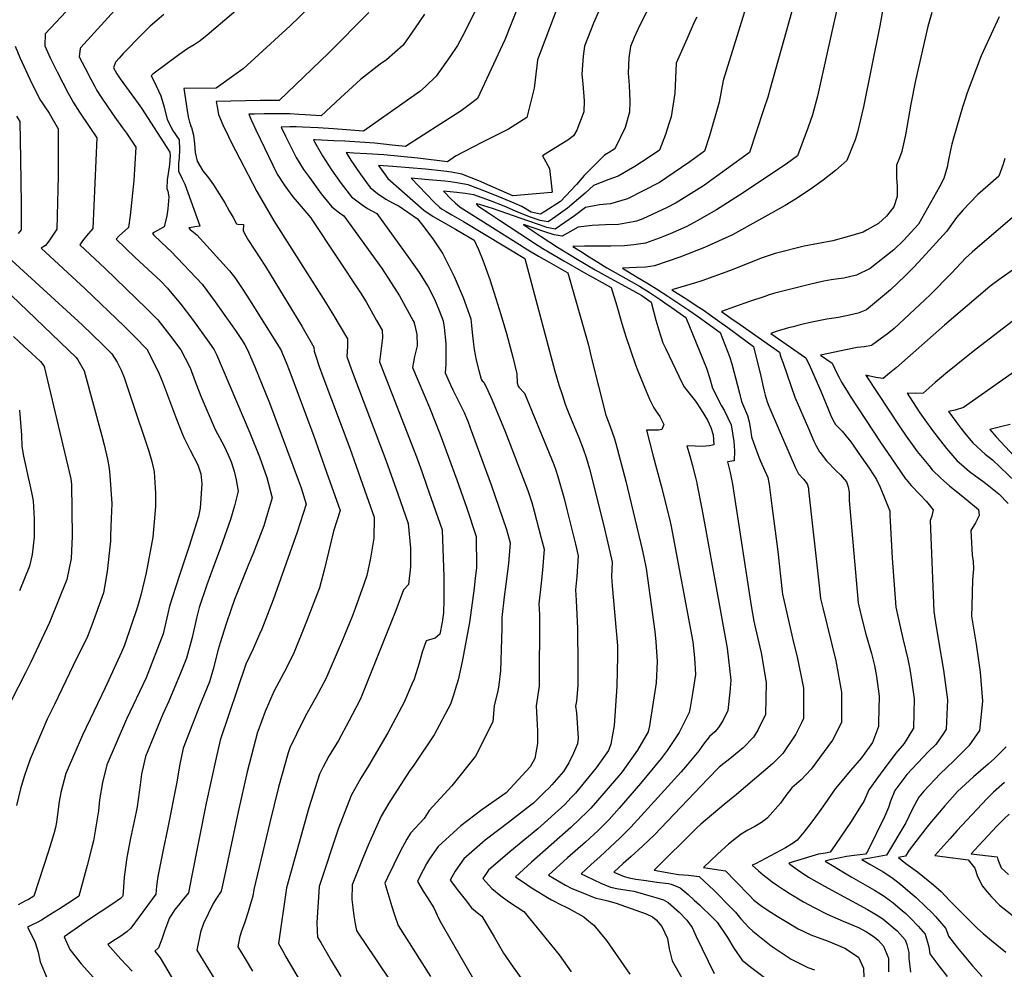
# Model space of a CAD drawing. Units: inches. Extents: x 2503863 to 2509280, y 1507225 to 1512997.
# Drawn here: x 2505734 to 2506146, y 1512178 to 1512575 of the extents above; entities that cross this region are included whole.
import ezdxf

# ---------------------------------------------------------------- set-up
doc = ezdxf.new("R2010")
doc.units = ezdxf.units.IN
doc.header["$MEASUREMENT"] = 0
doc.layers.add('tile_2729_05_contour_10ft', color=191, linetype='Continuous')

msp = doc.modelspace()

# ---------------------------------------------------------------- linework, layer by layer
at = {"layer": 'tile_2729_05_contour_10ft'}
for points, elevation in [([(2506007.01, 1512600.11), (2505993, 1512572.75), (2505990.86, 1512567.91), (2505989.27, 1512564.17), (2505988.63, 1512559.37), (2505988.24, 1512552.96), (2505988.68, 1512548.02), (2505989.04, 1512541.07), (2505988.87, 1512536.72), (2505987.05, 1512530.21), (2505982.66, 1512521.33), (2505980.1, 1512519.7), (2505978.43, 1512518.75), (2505969.87, 1512510.26), (2505966.75, 1512506.48), (2505960.06, 1512499.39), (2505953.42, 1512495.08), (2505951.61, 1512494.09), (2505947.81, 1512494.88), (2505943.82, 1512497.19), (2505940.6, 1512498.58), (2505935.6, 1512500.72), (2505928.41, 1512503.67), (2505921.38, 1512506.31), (2505916.71, 1512507.08), (2505914.07, 1512507.51), (2505911.71, 1512507.78), (2505903.29, 1512508.57), (2505897.55, 1512509.02), (2505907.26, 1512499.11), (2505909.49, 1512496.96), (2505910.29, 1512496.32), (2505912.18, 1512495.1), (2505914.57, 1512493.69), (2505919.43, 1512490.93), (2505945.07, 1512475.52), (2505957.69, 1512428.34), (2505959.37, 1512422.66), (2505960.64, 1512418.67), (2505961.96, 1512414.61), (2505962.97, 1512412.04), (2505963.79, 1512410.02), (2505967.64, 1512400.63), (2505969.42, 1512395.98), (2505970.77, 1512392.27), (2505972.09, 1512387.56), (2505977.95, 1512364.26), (2505979.79, 1512356.47), (2505980.64, 1512352.85), (2505981.62, 1512348.53), (2505981.28, 1512342.52), (2505981.67, 1512338.62), (2505983.89, 1512313.61), (2505983.87, 1512309.18), (2505983.54, 1512296.75), (2505982.43, 1512280.24), (2505981.07, 1512272.38), (2505980.04, 1512269.86), (2505974.97, 1512262.48), (2505966.31, 1512252.02), (2505964.53, 1512250.12), (2505961.84, 1512247.28), (2505950.48, 1512237.1), (2505938.89, 1512227.38), (2505929.89, 1512219.69), (2505927.58, 1512216.29), (2505931.29, 1512212.05), (2505935.14, 1512208.98), (2505938.24, 1512206.7), (2505944.64, 1512202.43), (2505959.46, 1512184.42), (2505964.5, 1512177.22)], 8350), ([(2506080.38, 1512600.78), (2506074.17, 1512573.43), (2506067.38, 1512543.3), (2506065.38, 1512535.62), (2506063.55, 1512530.35), (2506059.02, 1512518.36), (2506054.86, 1512515.38), (2506036.31, 1512502.95), (2506025.23, 1512495.78), (2506017.17, 1512491.21), (2506012.77, 1512488.87), (2506005.91, 1512485.82), (2506001.72, 1512484.19), (2505995.48, 1512481.89), (2505990.65, 1512481.15), (2505986.71, 1512480.81), (2505981.11, 1512480.62), (2505978.34, 1512480.68), (2505970.07, 1512480.72), (2505965.17, 1512480.58), (2505968.34, 1512478.55), (2505971.99, 1512476.23), (2505975.68, 1512473.93), (2505979.41, 1512471.63), (2505993.05, 1512463.87), (2505997.1, 1512461.43), (2506001.68, 1512458.3), (2506003.62, 1512456.97), (2506006.24, 1512455.16), (2506012.33, 1512450.88), (2506020.99, 1512429.58), (2506022.23, 1512425.76), (2506023.56, 1512421.25), (2506027.3, 1512413.95), (2506028.56, 1512411.82), (2506031.32, 1512405.91), (2506032.52, 1512398.93), (2506032.68, 1512395.09), (2506032.66, 1512390.93), (2506029.79, 1512390.53), (2506030.38, 1512388.23), (2506030.92, 1512386.04), (2506031.86, 1512381.17), (2506032.65, 1512376.54), (2506039.74, 1512330.29), (2506040.88, 1512323.86), (2506041.35, 1512321.4), (2506043.92, 1512310.6), (2506045.91, 1512298.21), (2506045.74, 1512284.85), (2506042.55, 1512278.31), (2506040.7, 1512275.39), (2506036.4, 1512270.93), (2506031.53, 1512266.93), (2506026.33, 1512262.89), (2506021.58, 1512257.89), (2505999.15, 1512234.41), (2505994.44, 1512229.89), (2505989.54, 1512225.44), (2505986.26, 1512222.58), (2505982.28, 1512218.94), (2505986.59, 1512217.07), (2505988.67, 1512216.59), (2505991.54, 1512216.03), (2505995.82, 1512215.4), (2506000.31, 1512214.76), (2506005.17, 1512214.21), (2506006.29, 1512213.84), (2506009.98, 1512212.4), (2506013.36, 1512209.56), (2506015.91, 1512207.26), (2506018.12, 1512205.2), (2506023.86, 1512199.68), (2506025.44, 1512197.99), (2506029.75, 1512191.65), (2506032.45, 1512187.08), (2506035.89, 1512182.15), (2506039.55, 1512179.14), (2506049.17, 1512171.9)], 8310), ([(2505948.23, 1512595.79), (2505939.62, 1512574.31), (2505936.75, 1512566.87), (2505925.36, 1512542.42), (2505922.42, 1512540.15), (2505918.54, 1512537.25), (2505909.95, 1512531.74), (2505895.24, 1512522.32), (2505889.71, 1512522.94), (2505882.36, 1512523.67), (2505869.83, 1512524.51), (2505865.25, 1512524.75), (2505857.41, 1512525.11), (2505856.83, 1512525.11), (2505857.24, 1512524.28), (2505860.55, 1512518.38), (2505864.33, 1512512.53), (2505868.34, 1512506.81), (2505872.68, 1512501.26), (2505877.09, 1512497.96), (2505879.39, 1512496.42), (2505883.27, 1512494.28), (2505896.93, 1512475.31), (2505900.94, 1512469.69), (2505904.76, 1512463.66), (2505907.29, 1512458.45), (2505909.34, 1512453.73), (2505910.92, 1512449.48), (2505911.38, 1512446.68), (2505912.09, 1512439.89), (2505912.15, 1512437.34), (2505912.14, 1512431.36), (2505911.82, 1512427.74), (2505914.1, 1512422.64), (2505915, 1512420.64), (2505918.26, 1512414.24), (2505919.71, 1512411.13), (2505921.21, 1512407.44), (2505922.32, 1512404.68), (2505931.04, 1512380.86), (2505937.41, 1512362.2), (2505938.99, 1512356.61), (2505938.26, 1512347.95), (2505937.19, 1512339.35), (2505936.47, 1512334.03), (2505935.54, 1512325.38), (2505935.48, 1512320.84), (2505934.9, 1512303.09), (2505934.23, 1512297.19), (2505933.83, 1512294.53), (2505932.27, 1512288.56), (2505931.78, 1512281.77), (2505924.53, 1512267.43), (2505914.57, 1512254.98), (2505905.16, 1512244.67), (2505903.01, 1512241.32), (2505897.25, 1512235.17), (2505895.79, 1512232.7), (2505892.97, 1512227.53), (2505890.29, 1512222.18), (2505887.68, 1512216.74), (2505886.55, 1512214.31), (2505889.48, 1512204.56), (2505890.57, 1512201.05), (2505892.13, 1512196.58), (2505905.71, 1512175.37)], 8380), ([(2506061.29, 1512595.37), (2506047.69, 1512546.63), (2506046.65, 1512542.93), (2506044.9, 1512537.64), (2506038.94, 1512519.84), (2506019.73, 1512505.91), (2506017.93, 1512504.73), (2506008.4, 1512498.79), (2506004.38, 1512496.66), (2505994.41, 1512492.14), (2505991.74, 1512491.1), (2505990.35, 1512490.77), (2505984.28, 1512489.69), (2505978.84, 1512489.57), (2505973.22, 1512489.32), (2505967.39, 1512488.53), (2505960.68, 1512484.83), (2505957.38, 1512485.43), (2505953.43, 1512486.69), (2505944.48, 1512489.68), (2505948.53, 1512486.96), (2505951.9, 1512484.73), (2505958.74, 1512480.28), (2505966.99, 1512475.27), (2505974.56, 1512470.69), (2505979.45, 1512467.94), (2505991.49, 1512461.48), (2505994.01, 1512459.99), (2505997.96, 1512457.24), (2505999.85, 1512449.77), (2506001.05, 1512445.57), (2506002.77, 1512440.27), (2506003.85, 1512437.99), (2506010.84, 1512423.36), (2506011.69, 1512421.82), (2506013.04, 1512419.98), (2506016.48, 1512415.88), (2506018.87, 1512412.24), (2506021.51, 1512407.86), (2506022.81, 1512404.85), (2506023.84, 1512401.71), (2506024.12, 1512397.64), (2506022.32, 1512397.16), (2506019.29, 1512396.9), (2506016.32, 1512397.06), (2506012.86, 1512397.14), (2506014.01, 1512393.02), (2506015.06, 1512389.33), (2506016.6, 1512383.35), (2506016.98, 1512381.77), (2506017.06, 1512381.39), (2506019.13, 1512370.79), (2506020.49, 1512363.35), (2506029.69, 1512312.54), (2506031.19, 1512299.19), (2506030.85, 1512294.14), (2506029.96, 1512286.55), (2506028.03, 1512282.43), (2506026.06, 1512279.44), (2506024.46, 1512277.64), (2506022.25, 1512275.66), (2506019.72, 1512272.39), (2506017.82, 1512269.67), (2506012.29, 1512262.95), (2506010.42, 1512260.85), (2505993.7, 1512242.47), (2505989.44, 1512237.79), (2505984.95, 1512233.32), (2505976.49, 1512225.39), (2505972.79, 1512222.06), (2505968.61, 1512218.27), (2505970.44, 1512217.37), (2505973.96, 1512215.69), (2505976.83, 1512214.39), (2505980.86, 1512212.7), (2505984.19, 1512212.01), (2505987.08, 1512211.5), (2505990.73, 1512210.97), (2505993.2, 1512210.27), (2505995.89, 1512209.49), (2505999.82, 1512208.31), (2506003.07, 1512207.3), (2506005.01, 1512206.25), (2506009.61, 1512202.21), (2506012.75, 1512198.88), (2506015.06, 1512195.79), (2506016.74, 1512191.99), (2506024.23, 1512176.59)], 8320), ([(2505766.56, 1512592.96), (2505744.55, 1512569.46), (2505744.42, 1512564.46), (2505746.76, 1512559.43), (2505747.86, 1512557.12), (2505749.59, 1512553.59), (2505751.95, 1512548.92), (2505754.22, 1512544.63), (2505755.28, 1512542.71), (2505756.32, 1512540.91), (2505758.94, 1512536.69), (2505762.97, 1512530.66), (2505766.21, 1512525.98), (2505764.48, 1512488.08), (2505761.89, 1512485), (2505760.2, 1512482.86), (2505759.08, 1512481.23), (2505769.71, 1512471.25), (2505787.05, 1512454.51), (2505791.72, 1512449.79), (2505796.55, 1512443.62), (2505801.33, 1512437.25), (2505803.15, 1512433.76), (2505805.21, 1512429.75), (2505807.28, 1512424.03), (2505809.66, 1512417.92), (2505815.61, 1512404.01), (2505819.4, 1512397.01), (2505821.16, 1512393.45), (2505822.3, 1512390.54), (2505823.66, 1512386.53), (2505824.47, 1512382.89), (2505825.31, 1512378.16), (2505823.71, 1512372.06), (2505822.11, 1512366.38), (2505817.9, 1512354.5), (2505815.22, 1512347.42), (2505812.15, 1512339.11), (2505808.98, 1512329.55), (2505807.83, 1512325.12), (2505806.04, 1512317), (2505803.75, 1512308.42), (2505801.52, 1512302.85), (2505796.26, 1512290.36), (2505793.75, 1512285.02), (2505786.54, 1512267.32), (2505784.93, 1512259.96), (2505784.35, 1512255.37), (2505783.05, 1512246.3), (2505782.64, 1512244.19), (2505780.19, 1512232.47), (2505778.73, 1512225.08), (2505778.15, 1512221.01), (2505777.69, 1512216.87), (2505777.32, 1512212.68), (2505777.13, 1512209.02), (2505776.88, 1512208.7), (2505776.16, 1512207.98), (2505772.84, 1512205.62), (2505762.35, 1512198.65), (2505759.93, 1512196.99), (2505752.56, 1512191.83), (2505754.87, 1512186.64), (2505759.61, 1512180.58), (2505771.08, 1512167.85)], 8460), ([(2505832.68, 1512586.34), (2505812.39, 1512568.9), (2505809.46, 1512566.57), (2505806.88, 1512564.83), (2505804.27, 1512563.25), (2505800.54, 1512560.58), (2505789.67, 1512552.5), (2505788.94, 1512551.92), (2505788.93, 1512551.89), (2505790.03, 1512549.73), (2505791, 1512547.67), (2505792.95, 1512543.55), (2505794.4, 1512538.8), (2505795.65, 1512533.63), (2505796.67, 1512531.55), (2505797.87, 1512529.16), (2505800.63, 1512525.16), (2505800.79, 1512521.02), (2505800.57, 1512517.41), (2505800.32, 1512515.35), (2505800.34, 1512512.04), (2505801.9, 1512508.81), (2505802.98, 1512506.56), (2505804.3, 1512503.14), (2505809.28, 1512489.16), (2505809.29, 1512489.01), (2505807.2, 1512488.72), (2505805.01, 1512488.38), (2505804.62, 1512488.26), (2505805.19, 1512487.64), (2505807.94, 1512485.44), (2505810.78, 1512482.36), (2505821.6, 1512470.35), (2505823.88, 1512467.62), (2505827, 1512462.97), (2505829.99, 1512458.27), (2505843.15, 1512437.36), (2505845.36, 1512432.04), (2505846.93, 1512428.18), (2505856.87, 1512401.19), (2505859.61, 1512393.65), (2505862.27, 1512386.13), (2505867.94, 1512370.08), (2505865.14, 1512361.49), (2505863.88, 1512356.13), (2505861.25, 1512345.12), (2505859.23, 1512337.82), (2505853.81, 1512323.77), (2505848.35, 1512310.27), (2505844.35, 1512302.29), (2505840.16, 1512294.47), (2505836.61, 1512286.15), (2505833.5, 1512277.73), (2505833.4, 1512277.42), (2505828.99, 1512260.81), (2505825.23, 1512244.2), (2505819.98, 1512219.27), (2505818.16, 1512211.01), (2505816.54, 1512208.41), (2505814.87, 1512205.85), (2505810.8, 1512197.5), (2505809.53, 1512193.8), (2505808.06, 1512186.35), (2505818.22, 1512169.72)], 8430), ([(2506039.36, 1512586.81), (2506028.03, 1512549.95), (2506026.36, 1512540.88), (2506022.35, 1512526.82), (2506020.18, 1512520.34), (2506014.07, 1512515.89), (2506010.63, 1512513.5), (2506001.36, 1512507.29), (2505987.96, 1512500.38), (2505980.97, 1512498.32), (2505976.36, 1512497.92), (2505970.41, 1512496.79), (2505965.93, 1512493.39), (2505957.76, 1512487.82), (2505954.35, 1512488.52), (2505951.25, 1512489.53), (2505946.3, 1512491.18), (2505931.55, 1512496.38), (2505926.14, 1512498.12), (2505924.7, 1512498.3), (2505925.52, 1512497.54), (2505930.29, 1512494.33), (2505934.5, 1512491.5), (2505942.98, 1512485.92), (2505949.14, 1512481.91), (2505952.61, 1512479.69), (2505961.36, 1512474.51), (2505969.58, 1512469.73), (2505981.2, 1512463.41), (2505983.53, 1512455.74), (2505985.68, 1512448.27), (2505987.38, 1512442.92), (2505991.35, 1512431.06), (2505992.27, 1512428.52), (2505995.77, 1512419.96), (2505997.2, 1512416.7), (2505998.99, 1512413.02), (2506000.08, 1512411.32), (2506001.51, 1512409.47), (2506003.17, 1512406.1), (2506002.31, 1512403.98), (2506000.93, 1512403.74), (2505998.6, 1512403.67), (2505995.92, 1512403.75), (2505998.77, 1512392.88), (2506002.13, 1512380.51), (2506005.77, 1512366.14), (2506006.29, 1512363.44), (2506015.38, 1512315.25), (2506015.97, 1512308.58), (2506016.38, 1512301.62), (2506015.38, 1512294.5), (2506014.27, 1512287.83), (2506013.84, 1512285.67), (2506009.63, 1512277.36), (2506004.62, 1512269.74), (2506002.12, 1512266.5), (2505993.46, 1512256.04), (2505984.56, 1512245.65), (2505980.36, 1512240.96), (2505978.87, 1512239.47), (2505975.75, 1512236.41), (2505974.11, 1512234.87), (2505970.43, 1512231.52), (2505962.97, 1512224.94), (2505954.93, 1512217.61), (2505962.05, 1512213.46), (2505964.8, 1512212.15), (2505967.9, 1512210.81), (2505974.73, 1512208.04), (2505976.29, 1512207.74), (2505979.76, 1512206.89), (2505983.26, 1512205.9), (2505991.48, 1512203.09), (2505995.83, 1512201.54), (2505998.53, 1512200.2), (2505999.97, 1512199), (2506002.31, 1512196.14), (2506004.7, 1512191.16), (2506005.48, 1512186.82), (2506006.74, 1512181.82), (2506015.28, 1512166.62)], 8330), ([(2505776.58, 1512582.41), (2505759.35, 1512563.61), (2505759.28, 1512563.23), (2505758.8, 1512559.87), (2505761.27, 1512555.03), (2505763.65, 1512550.5), (2505765.35, 1512547.36), (2505766.27, 1512545.73), (2505767.81, 1512543.32), (2505770.88, 1512538.64), (2505773.68, 1512534.62), (2505776.88, 1512530.09), (2505778.62, 1512527.9), (2505782.54, 1512522.07), (2505781.7, 1512508.16), (2505780.12, 1512493.54), (2505779.42, 1512488.39), (2505775.57, 1512484.94), (2505774.26, 1512483.57), (2505782.25, 1512475.87), (2505789.31, 1512469.42), (2505792.78, 1512466.11), (2505795.72, 1512463.05), (2505796.16, 1512462.59), (2505801.36, 1512456.4), (2505806.21, 1512450.03), (2505813.06, 1512440.46), (2505815.27, 1512437.29), (2505816.24, 1512435.32), (2505830.19, 1512402.6), (2505834.18, 1512392.6), (2505837.25, 1512383.96), (2505838.03, 1512381.25), (2505839.52, 1512375.47), (2505837.46, 1512368.49), (2505835.99, 1512363.75), (2505831.55, 1512352.19), (2505829.58, 1512347.5), (2505823.75, 1512332.91), (2505822.3, 1512328.86), (2505820.23, 1512322.7), (2505817.77, 1512314.79), (2505816.94, 1512311.97), (2505814.84, 1512303.84), (2505813.33, 1512298.46), (2505809.06, 1512288.32), (2505802.26, 1512270.71), (2505800.71, 1512263.36), (2505799.65, 1512256.54), (2505795.55, 1512236.26), (2505794.03, 1512228.96), (2505791.72, 1512217.09), (2505791.15, 1512213.02), (2505790.81, 1512209.68), (2505780.39, 1512195.47), (2505778.79, 1512193.98), (2505776.29, 1512192.13), (2505774.01, 1512190.79), (2505770.75, 1512188.64), (2505776.3, 1512182.52), (2505780.91, 1512177.57)], 8450), ([(2505854.96, 1512580.4), (2505847.07, 1512572.76), (2505827.35, 1512554.82), (2505824.42, 1512552.71), (2505816.04, 1512546.77), (2505802.53, 1512546.55), (2505803.95, 1512537.44), (2505804.42, 1512534.67), (2505804.99, 1512532.47), (2505805.3, 1512531.33), (2505805.39, 1512531.03), (2505805.71, 1512530.22), (2505806.57, 1512527.08), (2505807.09, 1512523.44), (2505807.31, 1512519.83), (2505808.15, 1512516.17), (2505810.55, 1512512.2), (2505812.85, 1512509.28), (2505814.98, 1512506.26), (2505819.73, 1512498.72), (2505821.58, 1512495.41), (2505823.16, 1512492.57), (2505824.43, 1512490.27), (2505824.61, 1512489.94), (2505825.14, 1512489.88), (2505827.47, 1512489.68), (2505827.4, 1512487.1), (2505828.49, 1512484.97), (2505829.54, 1512483.07), (2505836.64, 1512472.19), (2505851.88, 1512447.18), (2505856.98, 1512438.39), (2505857.02, 1512436.72), (2505857.71, 1512434.66), (2505859.18, 1512430.39), (2505860.67, 1512426.13), (2505871.94, 1512396.2), (2505877.32, 1512381.15), (2505879.82, 1512374.03), (2505882.15, 1512367.39), (2505881.96, 1512358.63), (2505880.66, 1512350.19), (2505879.03, 1512342.99), (2505877.87, 1512339.27), (2505874.22, 1512329.1), (2505872.95, 1512325.79), (2505868.52, 1512314.99), (2505867.53, 1512312.7), (2505861.92, 1512299.76), (2505857.78, 1512291.9), (2505853.49, 1512284.24), (2505849.6, 1512276.66), (2505846.93, 1512270.89), (2505846.16, 1512268.86), (2505842.11, 1512254.46), (2505838.54, 1512239.72), (2505831.84, 1512211.67), (2505831.36, 1512208.92), (2505830.75, 1512206.65), (2505829.47, 1512202.34), (2505828.02, 1512198.07), (2505826.48, 1512193.82), (2505825.91, 1512191.41), (2505825.11, 1512187.75), (2505828.21, 1512182.65), (2505831.21, 1512177.5)], 8420), ([(2505924.3, 1512578.95), (2505918.86, 1512568.2), (2505917, 1512564.56), (2505913.81, 1512559.76), (2505908.03, 1512551.67), (2505903.58, 1512547.4), (2505901.27, 1512545.3), (2505877.63, 1512528.72), (2505865.16, 1512529.7), (2505858.66, 1512530.11), (2505852.19, 1512530.47), (2505849.53, 1512530.49), (2505846.87, 1512530.5), (2505843.26, 1512530.47), (2505845.11, 1512526.66), (2505849.58, 1512517.66), (2505852.65, 1512512.74), (2505855.06, 1512509.3), (2505859.93, 1512502.52), (2505864.45, 1512497.05), (2505867.62, 1512494.54), (2505869.47, 1512493.39), (2505885.44, 1512471.13), (2505892.77, 1512459.95), (2505898.49, 1512449.39), (2505898.79, 1512448.7), (2505898.87, 1512448.41), (2505899.12, 1512447.47), (2505899.98, 1512443.69), (2505900.05, 1512439.01), (2505899.03, 1512434.51), (2505898.12, 1512429.99), (2505905.31, 1512413.17), (2505909.74, 1512401.88), (2505916.72, 1512382.91), (2505920.83, 1512371.09), (2505924.78, 1512359.31), (2505924.85, 1512346.29), (2505924.27, 1512340.55), (2505923.94, 1512337.62), (2505921.99, 1512323.28), (2505918.92, 1512307.03), (2505917.26, 1512299.33), (2505916.03, 1512295.35), (2505915.27, 1512292.92), (2505913.97, 1512289.16), (2505907.18, 1512276.37), (2505898.66, 1512263.65), (2505896.7, 1512260.98), (2505888.3, 1512247.75), (2505885.02, 1512242.37), (2505880.11, 1512231.41), (2505877.65, 1512225.49), (2505872.87, 1512213.65), (2505872.79, 1512207.53), (2505873.19, 1512204.11), (2505873.61, 1512200.71), (2505874.13, 1512197.38), (2505874.71, 1512194.57), (2505875.38, 1512193.46), (2505882.34, 1512183.1), (2505897.49, 1512160.61)], 8390), ([(2505958.49, 1512579.86), (2505950.33, 1512558.51), (2505950.14, 1512555.99), (2505948.98, 1512546.7), (2505946, 1512534.39), (2505938.23, 1512529.6), (2505927.15, 1512524.03), (2505916.12, 1512518.34), (2505912.84, 1512515.93), (2505900.39, 1512517.43), (2505886.15, 1512518.81), (2505879.12, 1512519.27), (2505873.67, 1512519.59), (2505870.4, 1512519.75), (2505872.31, 1512516.61), (2505876.25, 1512510.85), (2505880.43, 1512505.21), (2505883.58, 1512502.69), (2505887.04, 1512500.32), (2505889.86, 1512498.79), (2505892.52, 1512497.38), (2505900.26, 1512492.01), (2505902.83, 1512488.71), (2505906.9, 1512483.23), (2505910.83, 1512477.45), (2505915.61, 1512468), (2505919.3, 1512459.22), (2505922.53, 1512450.23), (2505922.87, 1512447.42), (2505923.13, 1512444.61), (2505923.68, 1512439.65), (2505923.93, 1512437.44), (2505924.8, 1512433.04), (2505925.84, 1512428.64), (2505926.83, 1512425.01), (2505927.28, 1512424.4), (2505927.93, 1512423.79), (2505929.66, 1512420.37), (2505931.47, 1512416.26), (2505936.88, 1512403.19), (2505946.33, 1512378.51), (2505947.25, 1512375.93), (2505948.08, 1512373.49), (2505949.03, 1512369.9), (2505951.86, 1512359.13), (2505953.2, 1512353.92), (2505952.52, 1512345.24), (2505951.88, 1512339.81), (2505951.02, 1512331.18), (2505951.22, 1512326.63), (2505951.07, 1512296.65), (2505949.83, 1512288.41), (2505950.23, 1512280.53), (2505950.41, 1512277.99), (2505950.44, 1512272.66), (2505949.33, 1512266.49), (2505947.32, 1512262.96), (2505937.31, 1512252.15), (2505927.11, 1512244.93), (2505918.4, 1512238.26), (2505916.83, 1512236.92), (2505908.87, 1512229.66), (2505905.2, 1512224.43), (2505903.99, 1512222.37), (2505901.27, 1512217.07), (2505900.22, 1512214.97), (2505902.64, 1512211), (2505904.4, 1512208.26), (2505907.03, 1512204.06), (2505908.44, 1512200.9), (2505909.63, 1512198.53), (2505931.45, 1512160.66)], 8370), ([(2506095.07, 1512581.28), (2506093.51, 1512572.81), (2506086.67, 1512538.84), (2506084.19, 1512528.27), (2506083.14, 1512525.09), (2506081.95, 1512522.01), (2506079.72, 1512516.4), (2506074.96, 1512512.28), (2506069.83, 1512508.24), (2506064.37, 1512504.29), (2506058.2, 1512500.24), (2506053.86, 1512497.59), (2506031.94, 1512485.45), (2506020.23, 1512480.16), (2506009.86, 1512476.1), (2505999.34, 1512472.4), (2505995.61, 1512471.94), (2505991.81, 1512471.67), (2505985.86, 1512471.48), (2505992.08, 1512467.74), (2505996.14, 1512465.3), (2506000.17, 1512462.86), (2506004.84, 1512459.77), (2506013.62, 1512453.91), (2506017.75, 1512451.1), (2506022.65, 1512447.53), (2506026.69, 1512444.53), (2506030.7, 1512434.57), (2506031.63, 1512431.49), (2506034.03, 1512422.39), (2506034.79, 1512419.2), (2506035.67, 1512415.68), (2506038.24, 1512409.79), (2506038.89, 1512407.22), (2506039.49, 1512403.95), (2506039.88, 1512400.95), (2506041.38, 1512396.67), (2506042.72, 1512392.9), (2506043.67, 1512390.72), (2506046.73, 1512383.92), (2506047.17, 1512381), (2506048.4, 1512372.12), (2506050.84, 1512353.04), (2506052.72, 1512336.32), (2506052.86, 1512335.17), (2506053.52, 1512332.05), (2506057.36, 1512314.96), (2506058.94, 1512308.98), (2506061.58, 1512295.92), (2506061.62, 1512283.14), (2506060.73, 1512281.3), (2506058.34, 1512276.61), (2506052.94, 1512268.58), (2506050.56, 1512266.18), (2506048.56, 1512264.24), (2506033.58, 1512251.33), (2506028.45, 1512247.18), (2506018.64, 1512238.97), (2506016.97, 1512237.46), (2505999.2, 1512219.79), (2506006.14, 1512218.44), (2506009.33, 1512217.94), (2506013.46, 1512217.7), (2506017.98, 1512217.07), (2506020.19, 1512215.06), (2506024.04, 1512211.46), (2506031.53, 1512203.93), (2506033.13, 1512202.25), (2506035.43, 1512199.48), (2506038.78, 1512195.77), (2506040.47, 1512194.21), (2506048.06, 1512188.14), (2506056.45, 1512182.61), (2506063.42, 1512179.12), (2506066.23, 1512178.1)], 8300), ([(2505794.25, 1512577.48), (2505791.32, 1512574.97), (2505788.55, 1512572.57), (2505785.87, 1512569.97), (2505783.34, 1512567.48), (2505778.96, 1512563.01), (2505777.26, 1512561.18), (2505775.56, 1512559.32), (2505774.15, 1512557.77), (2505774.06, 1512557.56), (2505773.18, 1512555.28), (2505774.55, 1512552.7), (2505775.96, 1512550.64), (2505783.52, 1512540.25), (2505784.84, 1512538.39), (2505796.73, 1512519.93), (2505796.87, 1512518.56), (2505796.64, 1512514.78), (2505796.07, 1512511.09), (2505795.64, 1512508.39), (2505795.5, 1512504.82), (2505795.87, 1512503.7), (2505796.33, 1512501.34), (2505795.87, 1512496.26), (2505795.41, 1512493.36), (2505794.36, 1512488.7), (2505794.01, 1512488.56), (2505792.78, 1512487.92), (2505790.37, 1512486.55), (2505789.44, 1512485.91), (2505790.09, 1512485.28), (2505795.67, 1512480.01), (2505797.32, 1512478.4), (2505810.18, 1512464.72), (2505815.68, 1512457.42), (2505819.75, 1512451.65), (2505824.43, 1512444.91), (2505827, 1512441.17), (2505828.02, 1512439.44), (2505829.21, 1512437.32), (2505832.23, 1512430.18), (2505835.34, 1512422.71), (2505838.39, 1512415.14), (2505850.41, 1512382.93), (2505851.57, 1512379.63), (2505853.73, 1512372.78), (2505851.21, 1512364.92), (2505849.97, 1512361.1), (2505839.85, 1512332.76), (2505835.14, 1512320.5), (2505834.26, 1512318.48), (2505831.5, 1512312.25), (2505828.53, 1512305.83), (2505817.82, 1512274.07), (2505816.12, 1512266.7), (2505811.91, 1512247.72), (2505805.8, 1512216.78), (2505804.49, 1512210.35), (2505801.94, 1512207.09), (2505800.28, 1512205.1), (2505798.86, 1512203.29), (2505797.35, 1512201.03), (2505796.62, 1512199.82), (2505794.58, 1512194.65), (2505793.4, 1512190.88), (2505792.01, 1512187.25), (2505790.42, 1512185.88), (2505792.74, 1512183.05), (2505803.71, 1512164.48)], 8440), ([(2505879.93, 1512578.29), (2505863.01, 1512561.37), (2505842.43, 1512541.52), (2505838.58, 1512541.58), (2505834.44, 1512541.53), (2505816.11, 1512541.19), (2505816.46, 1512538.9), (2505817.06, 1512535.73), (2505818.93, 1512531.36), (2505821.24, 1512526.45), (2505822.42, 1512524.08), (2505833.14, 1512503.48), (2505840.16, 1512491.22), (2505861.74, 1512457.21), (2505864.81, 1512452.18), (2505871, 1512441.89), (2505870.97, 1512438.65), (2505870.72, 1512434.47), (2505871.8, 1512431.37), (2505873.31, 1512427.12), (2505887.02, 1512391.19), (2505892.04, 1512377.17), (2505896.36, 1512364.7), (2505897.25, 1512354.39), (2505897.26, 1512346.62), (2505896.47, 1512339.22), (2505894.36, 1512336.93), (2505891.12, 1512328.34), (2505876.66, 1512292.12), (2505876.09, 1512290.84), (2505874.43, 1512287.65), (2505871.49, 1512282.04), (2505867.2, 1512274.03), (2505863.18, 1512267.41), (2505860.81, 1512262.92), (2505859.33, 1512259.88), (2505854.78, 1512245.82), (2505845.52, 1512212.33), (2505842.16, 1512189.15), (2505843.97, 1512185.83), (2505845.26, 1512183.51), (2505853.53, 1512169.31)], 8410), ([(2505903.21, 1512577.67), (2505899.21, 1512571.87), (2505894.23, 1512564.74), (2505887.31, 1512558.52), (2505884.65, 1512556.71), (2505876.37, 1512550.38), (2505868.1, 1512542.69), (2505860.03, 1512535.12), (2505853.32, 1512535.59), (2505850.58, 1512535.75), (2505846.83, 1512535.98), (2505844.16, 1512536), (2505840.73, 1512536), (2505836.15, 1512535.94), (2505832.05, 1512535.87), (2505829.68, 1512535.83), (2505830.85, 1512533.15), (2505832.6, 1512529.32), (2505841.61, 1512510.79), (2505844.76, 1512505.94), (2505848.15, 1512501.29), (2505849.97, 1512499.17), (2505855.68, 1512492.49), (2505856.11, 1512491.85), (2505876.39, 1512461.09), (2505878.73, 1512457.43), (2505883.16, 1512449.64), (2505885.49, 1512445.5), (2505885.57, 1512442.29), (2505885.21, 1512438.96), (2505884.84, 1512435.64), (2505884.42, 1512432.23), (2505899.79, 1512392.64), (2505902.03, 1512386.47), (2505904.17, 1512380.36), (2505910.57, 1512362), (2505911.19, 1512342.4), (2505911.24, 1512339.11), (2505911.28, 1512332.65), (2505911.06, 1512327.36), (2505910.61, 1512323.45), (2505909.52, 1512318.38), (2505907.63, 1512316.81), (2505903.83, 1512315.58), (2505902.16, 1512310.95), (2505900.87, 1512306.25), (2505898.8, 1512299.65), (2505897.93, 1512297.51), (2505894.73, 1512290.01), (2505887.78, 1512277.23), (2505879.71, 1512263.42), (2505876.58, 1512258.27), (2505872.45, 1512250.94), (2505867.19, 1512237.36), (2505859.19, 1512212.99), (2505858.71, 1512206.39), (2505858.19, 1512197.92), (2505858.31, 1512194.32), (2505858.51, 1512191.73), (2505859.8, 1512189.51), (2505864.22, 1512182.02), (2505868.25, 1512175.37)], 8400), ([(2505975.85, 1512578.61), (2505973.77, 1512573.92), (2505970.08, 1512564.32), (2505969.5, 1512560.07), (2505968.93, 1512552.57), (2505969.34, 1512548.53), (2505969.88, 1512541.44), (2505969.7, 1512536.79), (2505966.79, 1512529.12), (2505965.46, 1512526.83), (2505963.05, 1512524.97), (2505958.06, 1512521.89), (2505952.44, 1512518.48), (2505955.37, 1512513.1), (2505956.48, 1512503.25), (2505956.28, 1512503.09), (2505940.08, 1512501.76), (2505925.94, 1512507.91), (2505918.78, 1512510.79), (2505914.5, 1512511.65), (2505911.19, 1512512.03), (2505903.53, 1512512.83), (2505889.89, 1512514.02), (2505883.98, 1512514.38), (2505887.79, 1512508.97), (2505902.95, 1512495.72), (2505906.85, 1512493.05), (2505909.98, 1512491.22), (2505916.1, 1512487.76), (2505923.9, 1512483.14), (2505925.71, 1512479.2), (2505927.57, 1512474.78), (2505930.47, 1512466.76), (2505933.03, 1512458.75), (2505935.06, 1512452.09), (2505937.42, 1512444.07), (2505940.04, 1512434.28), (2505941.7, 1512427.26), (2505941.93, 1512423.52), (2505942.31, 1512422.1), (2505942.62, 1512421.64), (2505944.94, 1512419.2), (2505957.21, 1512389.31), (2505957.9, 1512387.36), (2505958.92, 1512384.4), (2505961.48, 1512375.13), (2505962.69, 1512370.58), (2505963.56, 1512367.14), (2505966.27, 1512356.01), (2505967.41, 1512351.23), (2505966.82, 1512342.53), (2505966.32, 1512336.91), (2505966.6, 1512332.57), (2505967.15, 1512320.8), (2505967.26, 1512305.54), (2505967.28, 1512296.9), (2505966.66, 1512290.43), (2505966.33, 1512288.26), (2505966.68, 1512285.6), (2505967.43, 1512274.96), (2505967.07, 1512272.51), (2505965.5, 1512268.66), (2505963.52, 1512264.67), (2505961.22, 1512261.05), (2505956.42, 1512255.47), (2505955.12, 1512254.08), (2505953.53, 1512252.48), (2505948.68, 1512247.82), (2505947.06, 1512246.46), (2505938.28, 1512239.64), (2505928.59, 1512232.27), (2505919.65, 1512224.54), (2505915.96, 1512219.32), (2505913.9, 1512215.63), (2505917.43, 1512210.91), (2505920.13, 1512207.46), (2505922.87, 1512204.04), (2505925.3, 1512201.9), (2505927.14, 1512200.48), (2505932.25, 1512191.88), (2505936.21, 1512185.09), (2505940.25, 1512179.19), (2505945.25, 1512172.28)], 8360), ([(2506016.96, 1512576.39), (2506015.91, 1512574.3), (2506012.79, 1512567.25), (2506008.34, 1512557.17), (2506007.82, 1512544.57), (2506006.2, 1512534.77), (2506005.42, 1512532.2), (2506003.9, 1512527.31), (2506001.42, 1512520.84), (2505997.07, 1512517.84), (2505991.11, 1512514.02), (2505984.07, 1512509.93), (2505980.21, 1512508.48), (2505973.8, 1512506.07), (2505970.29, 1512502.87), (2505962.87, 1512496.52), (2505958.12, 1512493.02), (2505954.84, 1512490.8), (2505951.51, 1512491.43), (2505947.01, 1512492.91), (2505941.25, 1512495.27), (2505936.45, 1512497.37), (2505930.74, 1512499.64), (2505923.82, 1512502.11), (2505920.21, 1512502.65), (2505916.63, 1512503.11), (2505911.13, 1512503.66), (2505914.37, 1512500.37), (2505915.95, 1512498.81), (2505918.13, 1512496.95), (2505942.83, 1512481.31), (2505946.34, 1512479.09), (2505950.76, 1512476.5), (2505955.21, 1512473.92), (2505963.13, 1512469.46), (2505971.71, 1512439.32), (2505972.86, 1512434.22), (2505978.97, 1512410.02), (2505980.38, 1512406.37), (2505981.53, 1512403.32), (2505982.6, 1512400.12), (2505983.15, 1512398.12), (2505987.34, 1512382.43), (2505994.12, 1512353.86), (2505994.89, 1512350.62), (2505995.83, 1512345.84), (2505999.42, 1512319.49), (2505999.88, 1512315.18), (2506000.44, 1512307.01), (2506000.01, 1512298.07), (2505997.2, 1512280.11), (2505996.7, 1512277.65), (2505992.19, 1512269.96), (2505985.79, 1512260.93), (2505984.4, 1512259.19), (2505982.6, 1512257.1), (2505975.44, 1512248.83), (2505972.69, 1512245.73), (2505971.2, 1512244.16), (2505968.02, 1512241.03), (2505964.32, 1512237.55), (2505947.94, 1512223.16), (2505941.25, 1512216.95), (2505945.89, 1512213.76), (2505948.57, 1512212), (2505950.9, 1512210.58), (2505954.55, 1512208.4), (2505956.3, 1512207.41), (2505960.57, 1512205.06), (2505961.85, 1512204.51), (2505963.21, 1512203.9), (2505969.75, 1512200.24), (2505971.92, 1512198.44), (2505973.89, 1512196.73), (2505979.3, 1512190.32), (2505988.98, 1512176.33)], 8340), ([(2506115.21, 1512578.31), (2506113.53, 1512572.55), (2506108.36, 1512549.88), (2506106.48, 1512540.06), (2506104.82, 1512530.46), (2506104.16, 1512527.18), (2506102.88, 1512520.97), (2506102.66, 1512520.24), (2506101.76, 1512517.54), (2506100.43, 1512514.45), (2506100.4, 1512509.14), (2506100.74, 1512505.93), (2506100.7, 1512501.35), (2506099.27, 1512497.06), (2506096.27, 1512493.18), (2506092.93, 1512490.11), (2506088.25, 1512487.49), (2506086.45, 1512486.52), (2506079.83, 1512484.56), (2506073.87, 1512482.88), (2506061.83, 1512480.71), (2506049.74, 1512477.62), (2506044.37, 1512475.71), (2506030.65, 1512470.33), (2506019.04, 1512466.17), (2506016.39, 1512465.29), (2506006.55, 1512462.39), (2506011.66, 1512459.17), (2506017.79, 1512455.2), (2506020.06, 1512453.7), (2506022.74, 1512451.8), (2506026.55, 1512449.08), (2506029.91, 1512446.62), (2506040.62, 1512438.67), (2506041.5, 1512435.26), (2506043.41, 1512427.49), (2506044.97, 1512420.55), (2506045.61, 1512418.38), (2506046.46, 1512415.62), (2506047.06, 1512413.8), (2506048.31, 1512410.83), (2506058.09, 1512388.3), (2506059.49, 1512385.48), (2506061.52, 1512383.27), (2506063.16, 1512381.24), (2506063.64, 1512379.53), (2506063.68, 1512378.57), (2506068.07, 1512338.61), (2506068.65, 1512333.34), (2506069.63, 1512329.49), (2506075.16, 1512307.22), (2506077.53, 1512294.21), (2506077.5, 1512284.71), (2506077.42, 1512281.44), (2506073.75, 1512274.06), (2506064.85, 1512261.96), (2506060.56, 1512257.57), (2506056.74, 1512254.18), (2506054.26, 1512250.95), (2506051.97, 1512247.71), (2506046.47, 1512241.69), (2506045.64, 1512241), (2506043.99, 1512239.72), (2506041.25, 1512238.01), (2506038.34, 1512236.45), (2506035.54, 1512234.81), (2506033.51, 1512233.3), (2506030.28, 1512230.62), (2506027.33, 1512227.96), (2506025.66, 1512226.41), (2506019.76, 1512220.85), (2506028.94, 1512219.53), (2506033.12, 1512215.22), (2506039.1, 1512208.96), (2506040.81, 1512207.28), (2506044.26, 1512204.62), (2506047.94, 1512202.2), (2506050.63, 1512200.52), (2506055.4, 1512197.59), (2506059.34, 1512195.2), (2506064.71, 1512192.73), (2506071.86, 1512190.01), (2506078.82, 1512187.16), (2506084.57, 1512183.43), (2506086.69, 1512178.74), (2506086.8, 1512174.89)], 8290), ([(2506143.36, 1512576.57), (2506135.82, 1512560.21), (2506130.03, 1512544.79), (2506128.85, 1512541.26), (2506128.04, 1512538.77), (2506124.31, 1512525.77), (2506123.62, 1512523.26), (2506123.5, 1512522.79), (2506123.06, 1512520.77), (2506122.1, 1512516.02), (2506121.56, 1512513.67), (2506120.23, 1512508.99), (2506118.41, 1512505.41), (2506109.68, 1512489.83), (2506103.35, 1512483.05), (2506099.27, 1512479.16), (2506089.49, 1512471.31), (2506083.8, 1512468.49), (2506078.41, 1512467.26), (2506076.24, 1512467.01), (2506073.11, 1512466.56), (2506070.1, 1512466), (2506064.67, 1512464.77), (2506049.65, 1512460.96), (2506047.24, 1512460.26), (2506045.36, 1512459.66), (2506039.07, 1512457.54), (2506032.72, 1512455.26), (2506027.24, 1512453.29), (2506031.18, 1512450.61), (2506035.14, 1512447.85), (2506051.59, 1512436.34), (2506052.16, 1512434.25), (2506053.02, 1512431.79), (2506057.97, 1512417.5), (2506063.64, 1512404.35), (2506065.96, 1512399.09), (2506066.86, 1512397.2), (2506068.28, 1512394.65), (2506068.52, 1512394.34), (2506071.22, 1512390.94), (2506075.25, 1512386.78), (2506077, 1512384.99), (2506079.53, 1512382.1), (2506080.31, 1512380.02), (2506080.6, 1512377.73), (2506080.64, 1512374.36), (2506084.44, 1512331.5), (2506085.47, 1512327.27), (2506087.66, 1512318.45), (2506089.97, 1512310.39), (2506091.27, 1512305.35), (2506092.03, 1512300.77), (2506093.22, 1512292.44), (2506092.95, 1512281.5), (2506092.91, 1512279.78), (2506090.39, 1512273.16), (2506085.89, 1512266.76), (2506081.23, 1512261.38), (2506074.84, 1512253.75), (2506070.47, 1512247.53), (2506068.18, 1512244.19), (2506065.01, 1512239.91), (2506061.69, 1512235.7), (2506058.99, 1512232.33), (2506057.23, 1512231.08), (2506054.03, 1512229.06), (2506041.57, 1512222.35), (2506040.09, 1512221.9), (2506042.8, 1512219.5), (2506044.74, 1512217.82), (2506047.75, 1512215.37), (2506048.44, 1512214.84), (2506050.25, 1512213.57), (2506053.18, 1512211.62), (2506055.6, 1512210.13), (2506061.62, 1512206.45), (2506066.05, 1512204.08), (2506071.44, 1512201.37), (2506078.15, 1512198.49), (2506084.52, 1512195.75), (2506087.98, 1512193.93), (2506091.15, 1512191.92), (2506092.77, 1512190.46), (2506095.07, 1512188.05), (2506097.15, 1512182.92), (2506097.17, 1512177.21)], 8280), ([(2505732.01, 1512564.26), (2505734.05, 1512559.56), (2505738.19, 1512550.48), (2505739.74, 1512547.25), (2505741.48, 1512543.76), (2505742.44, 1512541.98), (2505743.58, 1512540.15), (2505744.42, 1512538.9), (2505746.34, 1512536.3), (2505749.98, 1512529.68), (2505750.04, 1512523.46), (2505750.06, 1512517.81), (2505750.02, 1512510.17), (2505749.94, 1512504.53), (2505749.55, 1512487.78), (2505746.1, 1512482.8), (2505744.75, 1512480.93), (2505742.9, 1512479.75), (2505761.35, 1512462.83), (2505777.65, 1512447.14), (2505781.78, 1512443.03), (2505787.37, 1512437.24), (2505787.39, 1512437.22), (2505792.21, 1512427.31), (2505793.64, 1512423.91), (2505799.44, 1512408.37), (2505801.6, 1512403.03), (2505802.59, 1512400.71), (2505805.23, 1512395.39), (2505808.37, 1512389.19), (2505809.65, 1512385.52), (2505810.15, 1512381.35), (2505809.41, 1512371.17), (2505808.65, 1512367.68), (2505804.85, 1512355.17), (2505800.69, 1512342.69), (2505796.62, 1512330.19), (2505795.9, 1512327.05), (2505793.99, 1512318.55), (2505786.78, 1512300.21), (2505778.59, 1512282.88), (2505770.43, 1512263.85), (2505768.54, 1512256.43), (2505767.39, 1512249.17), (2505766.84, 1512244.56), (2505765.4, 1512235.41), (2505764.81, 1512232.01), (2505764.18, 1512229.35), (2505762.23, 1512221.65), (2505758.68, 1512208.95), (2505755.98, 1512207.13), (2505750.13, 1512203.28), (2505746.61, 1512201.04), (2505743.05, 1512198.85), (2505741.26, 1512197.92), (2505739.47, 1512196.99), (2505737.18, 1512195.87), (2505738.28, 1512193.88), (2505740.45, 1512189.58), (2505741.62, 1512185.54), (2505742.59, 1512181.48), (2505745.46, 1512174.51)], 8470), ([(2505732.64, 1512535.06), (2505734.05, 1512532.75), (2505734.37, 1512517.05), (2505734.6, 1512498.39), (2505734.61, 1512487.47), (2505733.38, 1512486.01)], 8480), ([(2506145.77, 1512517.33), (2506144.97, 1512514.97), (2506143.21, 1512509.85), (2506138.62, 1512505.84), (2506134.49, 1512502.26), (2506131.09, 1512498.73), (2506128.38, 1512495.86), (2506125.56, 1512492.59), (2506122.79, 1512488.8), (2506121.54, 1512486.86), (2506109.68, 1512474.02), (2506107.46, 1512471.63), (2506104.09, 1512468.22), (2506097.89, 1512462.39), (2506087.91, 1512454.01), (2506084.41, 1512452.57), (2506080.83, 1512451.74), (2506076.14, 1512450.85), (2506071.29, 1512450.17), (2506065.09, 1512448.83), (2506060.21, 1512447.76), (2506057.3, 1512446.98), (2506055.35, 1512446.45), (2506050.09, 1512444.92), (2506047.93, 1512444.19), (2506062.55, 1512434.01), (2506064.36, 1512430.18), (2506068.79, 1512420.05), (2506071.7, 1512412.98), (2506073.2, 1512409.44), (2506074.33, 1512407.01), (2506074.95, 1512406.08), (2506077.68, 1512403.32), (2506079.43, 1512401.25), (2506081.36, 1512398.84), (2506085.74, 1512392.54), (2506088.98, 1512387.81), (2506090.79, 1512385.05), (2506092.05, 1512383.03), (2506093.62, 1512379.88), (2506097.55, 1512370.32), (2506097.6, 1512370.14), (2506097.72, 1512368.13), (2506098.7, 1512350.19), (2506100.23, 1512329.67), (2506101.13, 1512325.27), (2506103.06, 1512316.66), (2506105.22, 1512307.92), (2506106.05, 1512303.82), (2506106.59, 1512300.11), (2506107.8, 1512291.45), (2506107.52, 1512279.16), (2506103.66, 1512272.73), (2506100.14, 1512268.67), (2506093.6, 1512259.87), (2506088.9, 1512253.4), (2506086.75, 1512248.51), (2506085.45, 1512246.4), (2506081.48, 1512240.12), (2506075.01, 1512230.49), (2506072.79, 1512227.26), (2506070.71, 1512226.91), (2506067.83, 1512226.39), (2506065.1, 1512225.64), (2506061.91, 1512224.67), (2506055.39, 1512222.7), (2506055.93, 1512222.26), (2506059.97, 1512219.37), (2506061.82, 1512218.1), (2506063.68, 1512216.86), (2506068.07, 1512214.33), (2506070.31, 1512213.07), (2506088.39, 1512203.27), (2506090.72, 1512201.98), (2506092.74, 1512200.72), (2506094.79, 1512199.39), (2506100.76, 1512194.33), (2506104.09, 1512190.61), (2506104.75, 1512188.7), (2506105.58, 1512185.31), (2506105.61, 1512183.03), (2506106.3, 1512177.18)], 8270), ([(2506160.54, 1512502.59), (2506134.25, 1512480.16), (2506132.02, 1512478.17), (2506129.26, 1512475.61), (2506127.64, 1512473.88), (2506123.31, 1512469.21), (2506114.7, 1512460.5), (2506112.23, 1512458.17), (2506099.41, 1512446.2), (2506097.22, 1512444.36), (2506090.05, 1512439.12), (2506087.11, 1512438.59), (2506084.01, 1512438.31), (2506082.56, 1512438.06), (2506068.62, 1512435.09), (2506073.52, 1512431.68), (2506075.5, 1512427.62), (2506076.47, 1512425.73), (2506077.47, 1512423.84), (2506079.81, 1512419.98), (2506081.08, 1512417.94), (2506093.9, 1512398.48), (2506096.64, 1512394.44), (2506100.37, 1512389.03), (2506104.27, 1512383.43), (2506104.5, 1512383.15), (2506106.62, 1512380.65), (2506110, 1512376.97), (2506112.95, 1512373.83), (2506115.71, 1512370.42), (2506115.28, 1512367.7), (2506114.55, 1512365.93), (2506116.02, 1512327.84), (2506116.69, 1512323.31), (2506118.05, 1512315.71), (2506120.11, 1512303.33), (2506121.7, 1512290.97), (2506121.25, 1512278.68), (2506120.07, 1512276.92), (2506116.84, 1512272.27), (2506113.82, 1512269.37), (2506104.79, 1512259.77), (2506099.74, 1512253.11), (2506098.01, 1512248.66), (2506097.11, 1512245.93), (2506095.37, 1512242.11), (2506088.34, 1512227.61), (2506087.51, 1512226.5), (2506082.74, 1512225.96), (2506079.59, 1512225.52), (2506076.89, 1512224.97), (2506072.61, 1512224.04), (2506070.7, 1512223.49), (2506074.39, 1512221.25), (2506077.98, 1512219.08), (2506081.55, 1512216.95), (2506091.32, 1512211.41), (2506093.11, 1512210.3), (2506095.28, 1512208.89), (2506097.97, 1512206.97), (2506098.38, 1512206.64), (2506099.09, 1512206.05), (2506102.78, 1512202.92), (2506104.3, 1512201.58), (2506106.26, 1512199.68), (2506109.44, 1512196.36), (2506112.4, 1512192.97), (2506113.94, 1512187.69), (2506114.36, 1512184.82), (2506118.09, 1512179.73), (2506121.67, 1512175.24)], 8260), ([(2505723.98, 1512480.66), (2505760.03, 1512447.79), (2505768.42, 1512439.69), (2505772.47, 1512435.63), (2505774.73, 1512432.11), (2505776.45, 1512428.74), (2505777.61, 1512425.71), (2505780.84, 1512416.13), (2505787.99, 1512394.9), (2505789.24, 1512390.59), (2505790.19, 1512386.31), (2505790.7, 1512377.45), (2505790.77, 1512371.82), (2505789.62, 1512358.97), (2505786.81, 1512344.11), (2505784.63, 1512334.72), (2505783.16, 1512329.81), (2505777.72, 1512313.86), (2505776.53, 1512310.86), (2505769.69, 1512295.98), (2505760.16, 1512276.2), (2505753.3, 1512260.15), (2505751.16, 1512252.25), (2505750.48, 1512248.53), (2505749.73, 1512243.03), (2505749.3, 1512239.84), (2505748.94, 1512237.54), (2505748.18, 1512234.88), (2505746.02, 1512227.7), (2505739.86, 1512208.92), (2505737.61, 1512207.51), (2505736.46, 1512206.88), (2505733.29, 1512205.21)], 8480), ([(2506158.7, 1512477.45), (2506144.13, 1512467.29), (2506141.64, 1512465.41), (2506139.42, 1512463.72), (2506120.55, 1512447.61), (2506100.25, 1512429.82), (2506097.55, 1512427.53), (2506094.88, 1512425.34), (2506094.79, 1512425.28), (2506091.87, 1512425.78), (2506088.79, 1512426.41), (2506088.41, 1512426.5), (2506087.61, 1512426.74), (2506088.06, 1512426.04), (2506101.56, 1512405.5), (2506104.46, 1512401.21), (2506107.64, 1512396.76), (2506109.11, 1512394.83), (2506113.91, 1512388.89), (2506115.41, 1512387.12), (2506119.03, 1512383.6), (2506122.64, 1512380.44), (2506128.99, 1512375.29), (2506134.79, 1512370.51), (2506135.01, 1512368.05), (2506133.49, 1512364.98), (2506131.51, 1512361.71), (2506132.09, 1512351.4), (2506132.47, 1512348.8), (2506132.59, 1512345.72), (2506132.19, 1512341.11), (2506131.9, 1512330.33), (2506131.81, 1512326.01), (2506133.72, 1512314.26), (2506135.47, 1512302.54), (2506136.33, 1512290.46), (2506135.15, 1512278.19), (2506130.73, 1512271.79), (2506124.47, 1512265.45), (2506118.68, 1512260.05), (2506111.91, 1512252.83), (2506109.77, 1512250.23), (2506107.12, 1512245.45), (2506105.64, 1512242.23), (2506104.39, 1512239.61), (2506096.21, 1512226.02), (2506090.1, 1512224.98), (2506086, 1512224.28), (2506089.36, 1512222.27), (2506094.81, 1512219.02), (2506098.51, 1512216.71), (2506100.36, 1512215.25), (2506102.23, 1512213.73), (2506106.98, 1512209.74), (2506108.65, 1512208.31), (2506112.69, 1512204.49), (2506115.16, 1512202.09), (2506116.77, 1512200.33), (2506121.04, 1512195.42), (2506122.18, 1512192.22), (2506125.99, 1512187.22), (2506132.2, 1512179.79), (2506136.32, 1512175.3)], 8250), ([(2505723.52, 1512466.57), (2505757.56, 1512434.04), (2505758.2, 1512433.15), (2505760.97, 1512428.49), (2505768.32, 1512401.35), (2505769.23, 1512397.6), (2505770.6, 1512391.66), (2505771.36, 1512387.76), (2505771.62, 1512384.87), (2505772.41, 1512372.86), (2505772.22, 1512366.79), (2505771.99, 1512359.68), (2505771.86, 1512357.27), (2505770.58, 1512344.57), (2505769.62, 1512338.96), (2505769.04, 1512335.67), (2505764.15, 1512322.15), (2505762.3, 1512317.5), (2505756.33, 1512305.33), (2505748.47, 1512289.07), (2505745.5, 1512282.89), (2505738.28, 1512266.2), (2505735.83, 1512258.93), (2505734.33, 1512253.77), (2505732.65, 1512246.75)], 8490), ([(2506148.73, 1512449.21), (2506133.77, 1512437.65), (2506130.44, 1512435), (2506121.04, 1512427.4), (2506116.68, 1512423.65), (2506111.63, 1512419.23), (2506108.22, 1512419.06), (2506104.89, 1512419.14), (2506107.15, 1512415.7), (2506110.25, 1512411), (2506112.32, 1512408.02), (2506115.52, 1512403.59), (2506118.8, 1512399.22), (2506121.35, 1512396.09), (2506124.88, 1512392.01), (2506125.71, 1512391.09), (2506128.79, 1512388.36), (2506130.9, 1512386.5), (2506133.63, 1512384.51), (2506136.55, 1512382.4), (2506138.4, 1512381.04), (2506143.26, 1512377.13), (2506147.18, 1512373.11)], 8240), ([(2505731.42, 1512442.85), (2505735.82, 1512438.76), (2505739.06, 1512435.78), (2505742.64, 1512432.45), (2505743.66, 1512431.16), (2505744.14, 1512430.3), (2505755.28, 1512383.33), (2505755.58, 1512380.98), (2505755.85, 1512359.36), (2505755.48, 1512350.04), (2505753.7, 1512341.24), (2505746.42, 1512323.27), (2505738.61, 1512306.71), (2505736.46, 1512302.22), (2505730.41, 1512290.5)], 8500), ([(2506158.54, 1512434.38), (2506128.47, 1512413.19), (2506124.91, 1512412.06), (2506122.17, 1512411.54), (2506125.19, 1512407.37), (2506127.31, 1512404.55), (2506129.45, 1512401.86), (2506132.34, 1512398.39), (2506137.49, 1512393.75), (2506140.53, 1512391.33), (2506153.36, 1512379.02)], 8230), ([(2505733.83, 1512412.13), (2505734.68, 1512401.66), (2505734.93, 1512396.91), (2505735.6, 1512392.87), (2505736.41, 1512389.02), (2505737.24, 1512385.18), (2505738.27, 1512380.85), (2505738.97, 1512377.6), (2505739.6, 1512374.12), (2505739.96, 1512366.6), (2505740.05, 1512362.63), (2505740, 1512358.94), (2505739.19, 1512351.73), (2505738.13, 1512346.89), (2505733.83, 1512336.54)], 8510), ([(2506148, 1512406.1), (2506144.41, 1512405.23), (2506139.45, 1512403.95), (2506142.12, 1512400.95), (2506151.6, 1512390.82)], 8220), ([(2506146.31, 1512271.34), (2506141.4, 1512266.46), (2506138.72, 1512264.07), (2506132.66, 1512258.84), (2506125.95, 1512252.59), (2506120.6, 1512246.6), (2506115.03, 1512240.16), (2506112.67, 1512237.16), (2506105.76, 1512228.18), (2506104.24, 1512225.57), (2506101.3, 1512225.07), (2506104.3, 1512222.59), (2506106.27, 1512221.18), (2506109.23, 1512219.12), (2506115.87, 1512213.57), (2506119.17, 1512210.8), (2506122.67, 1512207.02), (2506134.26, 1512195.36), (2506136.66, 1512193.33), (2506140.21, 1512190.31), (2506146.14, 1512185.44)], 8240), ([(2506145.61, 1512256.47), (2506140.97, 1512252.33), (2506138.18, 1512249.54), (2506125.8, 1512236.3), (2506122.74, 1512232.88), (2506116.5, 1512225.86), (2506130.47, 1512224.12), (2506133.13, 1512220.63), (2506134.33, 1512217.14), (2506136.33, 1512213.1), (2506138.18, 1512210.77), (2506140.14, 1512208.55), (2506143.55, 1512205.16), (2506149.93, 1512200.05)], 8230), ([(2506147.5, 1512243.13), (2506145.51, 1512241.23), (2506142.31, 1512238.02), (2506136.91, 1512232.34), (2506134.67, 1512229.92), (2506131.63, 1512226.65), (2506142.54, 1512225.28), (2506142.81, 1512224.23), (2506144.22, 1512220.78), (2506147.28, 1512217.91)], 8220)]:
    msp.add_lwpolyline(points, dxfattribs=dict(at, elevation=elevation))

doc.saveas('drawing.dxf')
